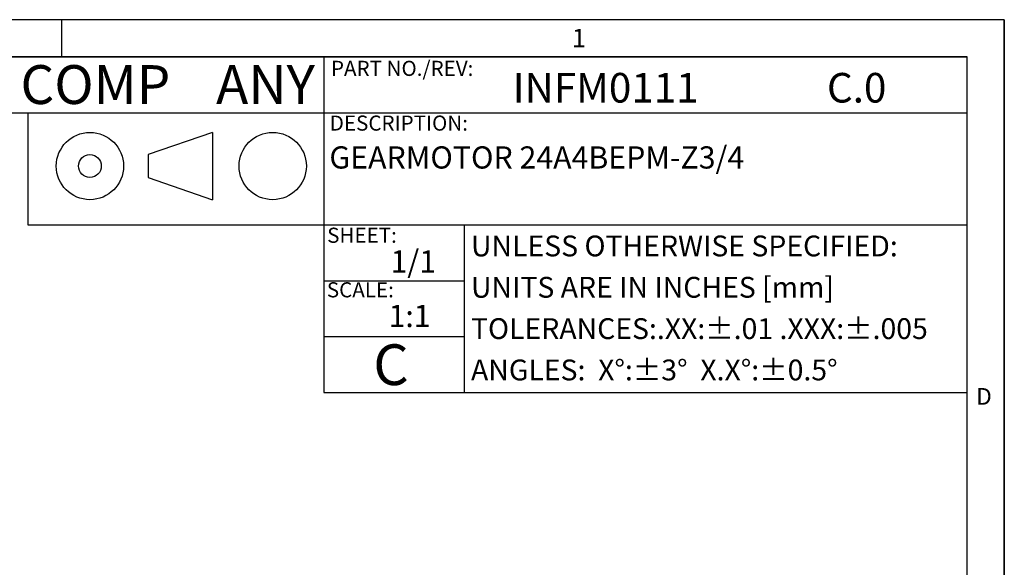
# Model space of a CAD drawing. Extents: x 0.2 to 21.7, y 0.2 to 16.8.
# Drawn here: x 16.1 to 21.7, y 13.7 to 16.8 of the extents above; entities that cross this region are included whole.
import ezdxf

# ---------------------------------------------------------------- set-up
doc = ezdxf.new("R2010")
doc.units = 0
doc.header["$MEASUREMENT"] = 0
doc.layers.get('0').update_dxf_attribs({"linetype": 'CONTINUOUS'})
doc.layers.add('BORDER', color=7, linetype='CONTINUOUS')
doc.layers.add('BOTEXT', color=7, linetype='CONTINUOUS')
doc.styles.add('SLDTEXTSTYLE0', font='TXT', dxfattribs={"width": 0.736842})
doc.styles.add('SLDTEXTSTYLE1', font='TXT', dxfattribs={"width": 0.685263})
doc.styles.add('SLDTEXTSTYLE2', font='TXT', dxfattribs={"width": 0.7})

# ---------------------------------------------------------------- blocks, each defined once
blk = doc.blocks.new('SW_NOTE_0')
at = {"layer": 'BOTEXT', "color": 0, "char_height": 0.21875, "attachment_point": 1, "style": 'SLDTEXTSTYLE0'}
for s, insert in [('BODINE ELECTRIC COMP', (0, 0.282)), ('ANY', (3.6863, 0.282))]:
    blk.add_mtext(s, dxfattribs=dict(at, insert=insert))

msp = doc.modelspace()

# ---------------------------------------------------------------- linework, layer by layer
at = {"color": 7, "linetype": 'CONTINUOUS'}
msp.add_line((16.16394, 16.26044), (16.16394, 15.63044), dxfattribs=at)
at = {"layer": 'BORDER'}
for p, q in [((21.65853, 16.785), (0.215, 16.785)), ((16.35386, 16.57544), (16.35386, 16.78355)), ((21.65853, 16.785), (21.65853, 0.215)), ((21.65853, 0.215), (21.65853, 16.785)), ((21.44897, 16.57544), (0.42456, 16.57544)), ((13.44013, 16.57544), (21.44897, 16.57544)), ((17.82832, 16.57544), (17.82832, 14.68544)), ((21.44897, 0.42456), (21.44897, 16.57544)), ((13.44013, 16.26044), (21.44897, 16.26044)), ((16.16394, 16.26044), (16.16394, 15.63044)), ((17.82832, 16.26044), (17.82832, 15.63044)), ((17.20293, 16.15037), (16.84072, 16.02509)), ((17.20293, 16.15037), (17.20293, 15.7716)), ((16.84072, 16.02509), (16.84072, 15.89688)), ((16.84072, 15.89688), (17.20293, 15.7716)), ((16.16394, 15.63044), (21.44897, 15.63044)), ((18.61808, 15.63044), (18.61808, 14.68544)), ((17.82832, 15.31544), (18.61808, 15.31544)), ((17.82832, 15.00044), (18.61808, 15.00044)), ((17.82832, 14.68544), (18.61808, 14.68544)), ((17.82832, 14.68544), (21.44897, 14.68544))]:
    msp.add_line(p, q, dxfattribs=at)
for centre, radius in [((16.5128, 15.96098), 0.18938), ((17.54129, 15.96098), 0.18938), ((16.5128, 15.96098), 0.06411)]:
    msp.add_circle(centre, radius, dxfattribs=at)

# ---------------------------------------------------------------- block references
at = {"layer": 'BOTEXT'}
msp.add_blockref('SW_NOTE_0', (13.53638, 16.24696), dxfattribs=at)

# ---------------------------------------------------------------- texts
at = {"layer": 'BORDER', "insert": (21.50003, 14.71091), "char_height": 0.09375, "attachment_point": 1, "style": 'SLDTEXTSTYLE0'}
msp.add_mtext('D', dxfattribs=at)
at = {"layer": 'BOTEXT', "attachment_point": 1}
for s, insert, char_height, style in [('1', (19.22501, 16.7333), 0.10417, 'SLDTEXTSTYLE0'), ('PART NO./REV:', (17.86919, 16.55342), 0.085, 'SLDTEXTSTYLE2'), ('INFM0111', (18.89217, 16.48511), 0.166667, 'SLDTEXTSTYLE2'), ('C.0', (20.66044, 16.48511), 0.166667, 'SLDTEXTSTYLE2'), ('DESCRIPTION:', (17.86242, 16.24535), 0.085, 'SLDTEXTSTYLE1'), ('GEARMOTOR 24A4BEPM-Z3/4', (17.86029, 16.07179), 0.125, 'SLDTEXTSTYLE1'), ('SHEET:', (17.84791, 15.61384), 0.085, 'SLDTEXTSTYLE0'), ('UNLESS OTHERWISE SPECIFIED:', (18.65726, 15.56968), 0.11725, 'SLDTEXTSTYLE1'), ('1/1', (18.20434, 15.48632), 0.125, 'SLDTEXTSTYLE0'), ('SCALE:', (17.84602, 15.30666), 0.085, 'SLDTEXTSTYLE0'), ('UNITS ARE IN INCHES [mm]', (18.65726, 15.33693), 0.11725, 'SLDTEXTSTYLE1'), ('1:1', (18.19327, 15.17938), 0.125, 'SLDTEXTSTYLE0'), ('TOLERANCES:.XX:±.01 .XXX:±.005', (18.65726, 15.10418), 0.11725, 'SLDTEXTSTYLE1'), ('C', (18.10738, 14.95702), 0.22917, 'SLDTEXTSTYLE0'), ('ANGLES:  X°:±3°  X.X°:±0.5°', (18.65726, 14.87143), 0.11725, 'SLDTEXTSTYLE1')]:
    msp.add_mtext(s, dxfattribs=dict(at, insert=insert, char_height=char_height, style=style))

doc.saveas('drawing.dxf')
